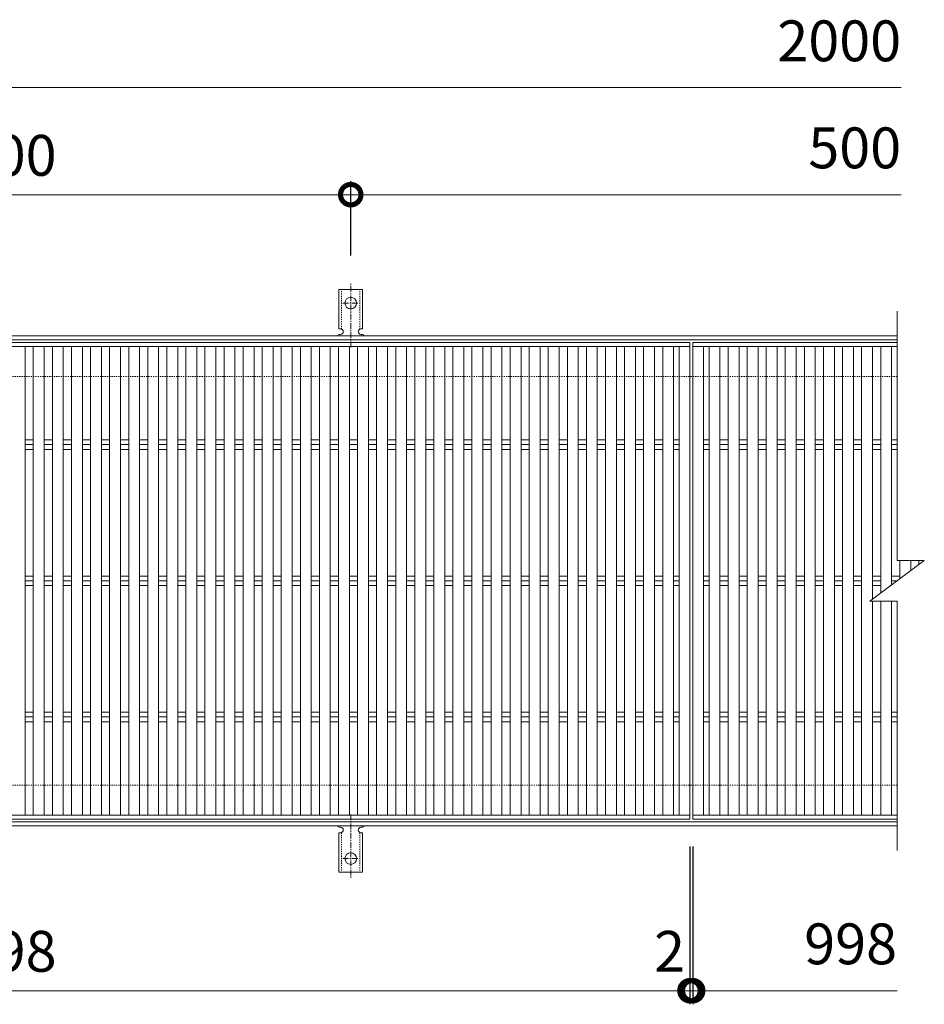
# Model space of a CAD drawing. Units: millimetres. Extents: x -1438 to -96, y -103 to 1243.
# Drawn here: x -760 to -96, y 519 to 1243 of the extents above; entities that cross this region are included whole.
import ezdxf

# ---------------------------------------------------------------- set-up
doc = ezdxf.new("R2010")
doc.units = ezdxf.units.MM
doc.linetypes.add('中心線（短）', pattern=[6.773333, 4.233333, -0.846667, 0.846667, -0.846667])
doc.linetypes.add('点線（標準）', pattern=[1.693333, 0.846667, -0.846667])
for name, color, linetype in [('(K)アンカー', 3, 'Continuous'), ('(K)受枠', 2, 'Continuous'), ('(K)寸法', 7, 'Continuous'), ('(K)蓋', 3, 'Continuous')]:
    doc.layers.add(name, color=color, linetype=linetype)
doc.styles.add('(K)MSゴシック', font='MS Gothic.ttf')
doc.dimstyles.new('KAD-1', dxfattribs={"dimtxt": 3, "dimasz": 3, "dimexe": 1, "dimexo": 2, "dimgap": 1, "dimtad": 1, "dimdec": 1, "dimdsep": 46, "dimtxsty": '(K)MSゴシック', "dimblk": 'DOTSMALL', "dimcen": 0, "dimclrd": 7, "dimclre": 256, "dimclrt": 2, "dimadec": 1, "dimazin": 0, "dimtfac": 1, "dimtdec": 1, "dimtmove": 0, "dimatfit": 3, "dimldrblk": 'DOTSMALL', "dimfxl": 1, "dimtfill": 1, "dimlwd": 9, "dimlwe": -1, "dimarcsym": 0})

# ---------------------------------------------------------------- blocks, each defined once
blk = doc.blocks.new('_DotSmall')
at = {"color": 0, "linetype": 'ByBlock', "const_width": 0.5}
blk.add_lwpolyline([(-0.0625, 0, 1), (0.0625, 0, 1)], format="xyb", close=True, dxfattribs=at)
blk = doc.blocks.new('*D4')
at = {"layer": '(K)寸法', "transparency": 16777216}
for p, q in [((-1016.69, 1069.38), (-1016.69, 1124.04)), ((-516.69, 1069.38), (-516.69, 1124.04))]:
    blk.add_line(p, q, dxfattribs=at)
at = {"layer": '(K)寸法', "color": 7, "lineweight": 9, "transparency": 16777216}
blk.add_line((-1016.69, 1114.04), (-516.69, 1114.04), dxfattribs=at)
at = {"layer": 'Defpoints', "color": 0, "transparency": 16777216}
for p in [(-516.69, 1114.04), (-1016.69, 1049.38), (-516.69, 1049.38)]:
    blk.add_point(p, dxfattribs=at)
at = {"layer": '(K)寸法', "color": 7, "lineweight": 9, "transparency": 16777216, "xscale": 30, "yscale": 30, "zscale": 30, "rotation": 180}
blk.add_blockref('_DotSmall', (-1016.69, 1114.04), dxfattribs=at)
at = {"layer": '(K)寸法', "color": 7, "lineweight": 9, "transparency": 16777216, "xscale": 30, "yscale": 30, "zscale": 30}
blk.add_blockref('_DotSmall', (-516.69, 1114.04), dxfattribs=at)
at = {"layer": '(K)寸法', "color": 2, "lineweight": 9, "transparency": 16777216, "insert": (-766.69, 1139.04), "char_height": 30, "attachment_point": 5, "style": '(K)MSゴシック', "bg_fill": 3, "box_fill_scale": 1.1, "bg_fill_color": 256, "bg_fill_true_color": 13158600, "bg_fill_transparency": 0}
blk.add_mtext('500', dxfattribs=at)
blk = doc.blocks.new('*D6')
at = {"layer": '(K)寸法', "transparency": 16777216}
for p, q in [((-1265.69, 635.45), (-1265.69, 519.45)), ((-267.69, 635.45), (-267.69, 519.45))]:
    blk.add_line(p, q, dxfattribs=at)
at = {"layer": '(K)寸法', "color": 7, "lineweight": 9, "transparency": 16777216}
blk.add_line((-1265.69, 529.45), (-267.69, 529.45), dxfattribs=at)
at = {"layer": 'Defpoints', "color": 0, "transparency": 16777216}
for p in [(-1265.69, 655.45), (-267.69, 655.45), (-267.69, 529.45)]:
    blk.add_point(p, dxfattribs=at)
at = {"layer": '(K)寸法', "color": 7, "lineweight": 9, "transparency": 16777216, "xscale": 30, "yscale": 30, "zscale": 30, "rotation": 180}
blk.add_blockref('_DotSmall', (-1265.69, 529.45), dxfattribs=at)
at = {"layer": '(K)寸法', "color": 7, "lineweight": 9, "transparency": 16777216, "xscale": 30, "yscale": 30, "zscale": 30}
blk.add_blockref('_DotSmall', (-267.69, 529.45), dxfattribs=at)
at = {"layer": '(K)寸法', "color": 2, "lineweight": 9, "transparency": 16777216, "insert": (-766.69, 554.45), "char_height": 30, "attachment_point": 5, "style": '(K)MSゴシック', "bg_fill": 3, "box_fill_scale": 1.1, "bg_fill_color": 256, "bg_fill_true_color": 13158600, "bg_fill_transparency": 0}
blk.add_mtext('998', dxfattribs=at)
blk = doc.blocks.new('*D7')
at = {"layer": '(K)寸法', "transparency": 16777216}
for p, q in [((-267.69, 635.45), (-267.69, 519.45)), ((-265.69, 635.45), (-265.69, 519.45))]:
    blk.add_line(p, q, dxfattribs=at)
at = {"layer": '(K)寸法', "color": 7, "lineweight": 9, "transparency": 16777216}
for p, q in [((-267.69, 529.45), (-297.69, 529.45)), ((-267.69, 529.45), (-265.69, 529.45)), ((-265.69, 529.45), (-235.69, 529.45))]:
    blk.add_line(p, q, dxfattribs=at)
at = {"layer": 'Defpoints', "color": 0, "transparency": 16777216}
for p in [(-267.69, 655.45), (-265.69, 655.45), (-265.69, 529.45)]:
    blk.add_point(p, dxfattribs=at)
at = {"layer": '(K)寸法', "color": 7, "lineweight": 9, "transparency": 16777216, "xscale": 30, "yscale": 30, "zscale": 30}
blk.add_blockref('_DotSmall', (-267.69, 529.45), dxfattribs=at)
at = {"layer": '(K)寸法', "color": 7, "lineweight": 9, "transparency": 16777216, "xscale": 30, "yscale": 30, "zscale": 30, "rotation": 180}
blk.add_blockref('_DotSmall', (-265.69, 529.45), dxfattribs=at)
at = {"layer": '(K)寸法', "color": 2, "lineweight": 9, "transparency": 16777216, "insert": (-282.69, 554.45), "char_height": 30, "attachment_point": 5, "style": '(K)MSゴシック', "bg_fill": 3, "box_fill_scale": 1.1, "bg_fill_color": 256, "bg_fill_true_color": 13158600, "bg_fill_transparency": 0}
blk.add_mtext('2', dxfattribs=at)

msp = doc.modelspace()

# ---------------------------------------------------------------- linework, layer by layer
at = {"layer": '(K)アンカー', "color": 7, "linetype": '中心線（短）', "lineweight": 9}
for p, q in [((-516.69, 1001.98), (-516.69, 1049.38)), ((-522.46, 1034.45), (-510.91, 1034.45)), ((-516.69, 658.91), (-516.69, 611.51)), ((-522.46, 626.45), (-510.91, 626.45))]:
    msp.add_line(p, q, dxfattribs=at)
at = {"layer": '(K)アンカー', "color": 3, "linetype": 'Continuous', "lineweight": 9}
for p, q in [((-525.44, 1015.45), (-525.44, 1044.45)), ((-507.94, 1044.45), (-525.44, 1044.45)), ((-507.94, 1015.45), (-507.94, 1044.45)), ((-525.44, 1015.45), (-524.19, 1015.45)), ((-507.94, 1015.45), (-509.19, 1015.45)), ((-524.69, 1011.45), (-524.19, 1011.45)), ((-509.19, 1011.45), (-508.68, 1011.45)), ((-525.44, 645.45), (-524.19, 645.45)), ((-525.44, 645.45), (-525.44, 616.45)), ((-524.69, 649.45), (-524.19, 649.45)), ((-509.19, 649.45), (-508.68, 649.45)), ((-507.94, 645.45), (-509.19, 645.45)), ((-507.94, 645.45), (-507.94, 616.45)), ((-507.94, 616.45), (-525.44, 616.45))]:
    msp.add_line(p, q, dxfattribs=at)
at = {"layer": '(K)アンカー', "color": 3, "linetype": '点線（標準）', "lineweight": 9}
for p, q in [((-523.44, 1015.3), (-523.44, 1044.45)), ((-509.94, 1015.3), (-509.94, 1044.45)), ((-523.44, 645.59), (-523.44, 616.45)), ((-509.94, 645.59), (-509.94, 616.45))]:
    msp.add_line(p, q, dxfattribs=at)
at = {"layer": '(K)アンカー', "color": 3, "linetype": 'Continuous', "lineweight": 9}
for centre in [(-516.69, 1034.45), (-516.69, 626.45)]:
    msp.add_circle(centre, 4.25, dxfattribs=at)
for centre, start, end in [((-524.19, 1013.45), 270, 90), ((-509.19, 1013.45), 90, 269.8667), ((-524.69, 1009.45), 90.27596, 150.00047), ((-508.69, 1009.45), 29.99927, 89.75836), ((-524.69, 651.45), 209.99951, 269.72403), ((-524.19, 647.45), 270, 90), ((-509.19, 647.45), 90.13329, 270), ((-508.69, 651.45), 270.24162, 330.00072)]:
    msp.add_arc(centre, 2, start, end, dxfattribs=at)
at = {"layer": '(K)受枠', "color": 2, "linetype": 'Continuous', "lineweight": 9}
for p, q in [((-115.69, 1010.45), (-1417.69, 1010.45)), ((-115.69, 1007.45), (-1417.69, 1007.45)), ((-115.69, 653.45), (-1417.69, 653.45)), ((-115.69, 650.45), (-1417.69, 650.45))]:
    msp.add_line(p, q, dxfattribs=at)
at = {"layer": '(K)受枠', "color": 2, "linetype": '点線（標準）', "lineweight": 9}
for p, q in [((-115.69, 980.45), (-1417.69, 980.45)), ((-115.69, 680.45), (-1417.69, 680.45))]:
    msp.add_line(p, q, dxfattribs=at)
at = {"layer": '(K)寸法', "color": 7, "lineweight": 9}
msp.add_line((-1266.69, 1192.64), (-112.69, 1192.64), dxfattribs=at)
at = {"layer": '(K)蓋', "color": 3, "linetype": 'Continuous', "lineweight": 9}
for p, q in [((-115.69, 1028.45), (-115.69, 845.45)), ((-1265.69, 1005.45), (-267.69, 1005.45)), ((-267.69, 655.45), (-267.69, 1005.45)), ((-265.69, 1005.45), (-115.69, 1005.45)), ((-265.69, 655.45), (-265.69, 1005.45)), ((-267.69, 1002.45), (-1265.69, 1002.45)), ((-755.69, 658.45), (-755.69, 1002.45)), ((-749.69, 658.45), (-749.69, 1002.45)), ((-741.69, 658.45), (-741.69, 1002.45)), ((-735.69, 658.45), (-735.69, 1002.45)), ((-727.69, 658.45), (-727.69, 1002.45)), ((-721.69, 658.45), (-721.69, 1002.45)), ((-713.69, 658.45), (-713.69, 1002.45)), ((-707.69, 658.45), (-707.69, 1002.45)), ((-699.69, 658.45), (-699.69, 1002.45)), ((-693.69, 658.45), (-693.69, 1002.45)), ((-685.69, 658.45), (-685.69, 1002.45)), ((-679.69, 658.45), (-679.69, 1002.45)), ((-671.69, 658.45), (-671.69, 1002.45)), ((-665.69, 658.45), (-665.69, 1002.45)), ((-657.69, 658.45), (-657.69, 1002.45)), ((-651.69, 658.45), (-651.69, 1002.45)), ((-643.69, 658.45), (-643.69, 1002.45)), ((-637.69, 658.45), (-637.69, 1002.45)), ((-629.69, 658.45), (-629.69, 1002.45)), ((-623.69, 658.45), (-623.69, 1002.45)), ((-615.69, 658.45), (-615.69, 1002.45)), ((-609.69, 658.45), (-609.69, 1002.45)), ((-601.69, 658.45), (-601.69, 1002.45)), ((-595.69, 658.45), (-595.69, 1002.45)), ((-587.69, 658.45), (-587.69, 1002.45)), ((-581.69, 658.45), (-581.69, 1002.45)), ((-573.69, 658.45), (-573.69, 1002.45)), ((-567.69, 658.45), (-567.69, 1002.45)), ((-559.69, 658.45), (-559.69, 1002.45)), ((-553.69, 658.45), (-553.69, 1002.45)), ((-545.69, 658.45), (-545.69, 1002.45)), ((-539.69, 658.45), (-539.69, 1002.45)), ((-531.69, 658.45), (-531.69, 1002.45)), ((-525.69, 658.45), (-525.69, 1002.45)), ((-517.69, 658.45), (-517.69, 1002.45)), ((-511.69, 658.45), (-511.69, 1002.45)), ((-503.69, 658.45), (-503.69, 1002.45)), ((-497.69, 658.45), (-497.69, 1002.45)), ((-489.69, 658.45), (-489.69, 1002.45)), ((-483.69, 658.45), (-483.69, 1002.45)), ((-475.69, 658.45), (-475.69, 1002.45)), ((-469.69, 658.45), (-469.69, 1002.45)), ((-461.69, 658.45), (-461.69, 1002.45)), ((-455.69, 658.45), (-455.69, 1002.45)), ((-447.69, 658.45), (-447.69, 1002.45)), ((-441.69, 658.45), (-441.69, 1002.45)), ((-433.69, 658.45), (-433.69, 1002.45)), ((-427.69, 658.45), (-427.69, 1002.45)), ((-419.69, 658.45), (-419.69, 1002.45)), ((-413.69, 658.45), (-413.69, 1002.45)), ((-405.69, 658.45), (-405.69, 1002.45)), ((-399.69, 658.45), (-399.69, 1002.45)), ((-391.69, 658.45), (-391.69, 1002.45)), ((-385.69, 658.45), (-385.69, 1002.45)), ((-377.69, 658.45), (-377.69, 1002.45)), ((-371.69, 658.45), (-371.69, 1002.45)), ((-363.69, 658.45), (-363.69, 1002.45)), ((-357.69, 658.45), (-357.69, 1002.45)), ((-349.69, 658.45), (-349.69, 1002.45)), ((-343.69, 658.45), (-343.69, 1002.45)), ((-335.69, 658.45), (-335.69, 1002.45)), ((-329.69, 658.45), (-329.69, 1002.45)), ((-321.69, 658.45), (-321.69, 1002.45)), ((-315.69, 658.45), (-315.69, 1002.45)), ((-307.69, 658.45), (-307.69, 1002.45)), ((-301.69, 658.45), (-301.69, 1002.45)), ((-293.69, 658.45), (-293.69, 1002.45)), ((-287.69, 658.45), (-287.69, 1002.45)), ((-279.69, 658.45), (-279.69, 1002.45)), ((-275.69, 658.45), (-275.69, 1002.45)), ((-115.69, 1002.45), (-265.69, 1002.45)), ((-257.69, 658.45), (-257.69, 1002.45)), ((-253.69, 658.45), (-253.69, 1002.45)), ((-245.69, 658.45), (-245.69, 1002.45)), ((-239.69, 658.45), (-239.69, 1002.45)), ((-231.69, 658.45), (-231.69, 1002.45)), ((-225.69, 658.45), (-225.69, 1002.45)), ((-217.69, 658.45), (-217.69, 1002.45)), ((-211.69, 658.45), (-211.69, 1002.45)), ((-203.69, 658.45), (-203.69, 1002.45)), ((-197.69, 658.45), (-197.69, 1002.45)), ((-189.69, 658.45), (-189.69, 1002.45)), ((-183.69, 658.45), (-183.69, 1002.45)), ((-175.69, 658.45), (-175.69, 1002.45)), ((-169.69, 658.45), (-169.69, 1002.45)), ((-161.69, 658.45), (-161.69, 1002.45)), ((-155.69, 658.45), (-155.69, 1002.45)), ((-147.69, 658.45), (-147.69, 1002.45)), ((-141.69, 658.45), (-141.69, 1002.45)), ((-133.69, 816.95), (-133.69, 1002.45)), ((-127.69, 821.45), (-127.69, 1002.45)), ((-119.69, 827.45), (-119.69, 1002.45)), ((-755.69, 933.98), (-749.69, 933.98)), ((-741.69, 933.98), (-735.69, 933.98)), ((-727.69, 933.98), (-721.69, 933.98)), ((-713.69, 933.98), (-707.69, 933.98)), ((-699.69, 933.98), (-693.69, 933.98)), ((-685.69, 933.98), (-679.69, 933.98)), ((-671.69, 933.98), (-665.69, 933.98)), ((-657.69, 933.98), (-651.69, 933.98)), ((-643.69, 933.98), (-637.69, 933.98)), ((-629.69, 933.98), (-623.69, 933.98)), ((-615.69, 933.98), (-609.69, 933.98)), ((-601.69, 933.98), (-595.69, 933.98)), ((-587.69, 933.98), (-581.69, 933.98)), ((-573.69, 933.98), (-567.69, 933.98)), ((-559.69, 933.98), (-553.69, 933.98)), ((-545.69, 933.98), (-539.69, 933.98)), ((-531.69, 933.98), (-525.69, 933.98)), ((-517.69, 933.98), (-511.69, 933.98)), ((-503.69, 933.98), (-497.69, 933.98)), ((-489.69, 933.98), (-483.69, 933.98)), ((-475.69, 933.98), (-469.69, 933.98)), ((-461.69, 933.98), (-455.69, 933.98)), ((-447.69, 933.98), (-441.69, 933.98)), ((-433.69, 933.98), (-427.69, 933.98)), ((-419.69, 933.98), (-413.69, 933.98)), ((-405.69, 933.98), (-399.69, 933.98)), ((-391.69, 933.98), (-385.69, 933.98)), ((-377.69, 933.98), (-371.69, 933.98)), ((-363.69, 933.98), (-357.69, 933.98)), ((-349.69, 933.98), (-343.69, 933.98)), ((-335.69, 933.98), (-329.69, 933.98)), ((-321.69, 933.98), (-315.69, 933.98)), ((-307.69, 933.98), (-301.69, 933.98)), ((-293.69, 933.98), (-287.69, 933.98)), ((-279.69, 933.98), (-275.69, 933.98)), ((-257.69, 933.98), (-253.69, 933.98)), ((-245.69, 933.98), (-239.69, 933.98)), ((-231.69, 933.98), (-225.69, 933.98)), ((-217.69, 933.98), (-211.69, 933.98)), ((-203.69, 933.98), (-197.69, 933.98)), ((-189.69, 933.98), (-183.69, 933.98)), ((-175.69, 933.98), (-169.69, 933.98)), ((-161.69, 933.98), (-155.69, 933.98)), ((-147.69, 933.98), (-141.69, 933.98)), ((-133.69, 933.98), (-127.69, 933.98)), ((-119.69, 933.98), (-115.69, 933.98)), ((-755.69, 930.45), (-749.69, 930.45)), ((-755.69, 926.91), (-749.69, 926.91)), ((-741.69, 930.45), (-735.69, 930.45)), ((-741.69, 926.91), (-735.69, 926.91)), ((-727.69, 930.45), (-721.69, 930.45)), ((-727.69, 926.91), (-721.69, 926.91)), ((-713.69, 930.45), (-707.69, 930.45)), ((-713.69, 926.91), (-707.69, 926.91)), ((-699.69, 930.45), (-693.69, 930.45)), ((-699.69, 926.91), (-693.69, 926.91)), ((-685.69, 930.45), (-679.69, 930.45)), ((-685.69, 926.91), (-679.69, 926.91)), ((-671.69, 930.45), (-665.69, 930.45)), ((-671.69, 926.91), (-665.69, 926.91)), ((-657.69, 930.45), (-651.69, 930.45)), ((-657.69, 926.91), (-651.69, 926.91)), ((-643.69, 930.45), (-637.69, 930.45)), ((-643.69, 926.91), (-637.69, 926.91)), ((-629.69, 930.45), (-623.69, 930.45)), ((-629.69, 926.91), (-623.69, 926.91)), ((-615.69, 930.45), (-609.69, 930.45)), ((-615.69, 926.91), (-609.69, 926.91)), ((-601.69, 930.45), (-595.69, 930.45)), ((-601.69, 926.91), (-595.69, 926.91)), ((-587.69, 930.45), (-581.69, 930.45)), ((-587.69, 926.91), (-581.69, 926.91)), ((-573.69, 930.45), (-567.69, 930.45)), ((-573.69, 926.91), (-567.69, 926.91)), ((-559.69, 930.45), (-553.69, 930.45)), ((-559.69, 926.91), (-553.69, 926.91)), ((-545.69, 930.45), (-539.69, 930.45)), ((-545.69, 926.91), (-539.69, 926.91)), ((-531.69, 930.45), (-525.69, 930.45)), ((-531.69, 926.91), (-525.69, 926.91)), ((-517.69, 930.45), (-511.69, 930.45)), ((-517.69, 926.91), (-511.69, 926.91)), ((-503.69, 930.45), (-497.69, 930.45)), ((-503.69, 926.91), (-497.69, 926.91)), ((-489.69, 930.45), (-483.69, 930.45)), ((-489.69, 926.91), (-483.69, 926.91)), ((-475.69, 930.45), (-469.69, 930.45)), ((-475.69, 926.91), (-469.69, 926.91)), ((-461.69, 930.45), (-455.69, 930.45)), ((-461.69, 926.91), (-455.69, 926.91)), ((-447.69, 930.45), (-441.69, 930.45)), ((-447.69, 926.91), (-441.69, 926.91)), ((-433.69, 930.45), (-427.69, 930.45)), ((-433.69, 926.91), (-427.69, 926.91)), ((-419.69, 930.45), (-413.69, 930.45)), ((-419.69, 926.91), (-413.69, 926.91)), ((-405.69, 930.45), (-399.69, 930.45)), ((-405.69, 926.91), (-399.69, 926.91)), ((-391.69, 930.45), (-385.69, 930.45)), ((-391.69, 926.91), (-385.69, 926.91)), ((-377.69, 930.45), (-371.69, 930.45)), ((-377.69, 926.91), (-371.69, 926.91)), ((-363.69, 930.45), (-357.69, 930.45)), ((-363.69, 926.91), (-357.69, 926.91)), ((-349.69, 930.45), (-343.69, 930.45)), ((-349.69, 926.91), (-343.69, 926.91)), ((-335.69, 930.45), (-329.69, 930.45)), ((-335.69, 926.91), (-329.69, 926.91)), ((-321.69, 930.45), (-315.69, 930.45)), ((-321.69, 926.91), (-315.69, 926.91)), ((-307.69, 930.45), (-301.69, 930.45)), ((-307.69, 926.91), (-301.69, 926.91)), ((-293.69, 930.45), (-287.69, 930.45)), ((-293.69, 926.91), (-287.69, 926.91)), ((-279.69, 930.45), (-275.69, 930.45)), ((-279.69, 926.91), (-275.69, 926.91)), ((-257.69, 930.45), (-253.69, 930.45)), ((-257.69, 926.91), (-253.69, 926.91)), ((-245.69, 930.45), (-239.69, 930.45)), ((-245.69, 926.91), (-239.69, 926.91)), ((-231.69, 930.45), (-225.69, 930.45)), ((-231.69, 926.91), (-225.69, 926.91)), ((-217.69, 930.45), (-211.69, 930.45)), ((-217.69, 926.91), (-211.69, 926.91)), ((-203.69, 930.45), (-197.69, 930.45)), ((-203.69, 926.91), (-197.69, 926.91)), ((-189.69, 930.45), (-183.69, 930.45)), ((-189.69, 926.91), (-183.69, 926.91)), ((-175.69, 930.45), (-169.69, 930.45)), ((-175.69, 926.91), (-169.69, 926.91)), ((-161.69, 930.45), (-155.69, 930.45)), ((-161.69, 926.91), (-155.69, 926.91)), ((-147.69, 930.45), (-141.69, 930.45)), ((-147.69, 926.91), (-141.69, 926.91)), ((-133.69, 930.45), (-127.69, 930.45)), ((-133.69, 926.91), (-127.69, 926.91)), ((-119.69, 930.45), (-115.69, 930.45)), ((-119.69, 926.91), (-115.69, 926.91)), ((-135.69, 815.45), (-95.69, 845.45)), ((-115.69, 845.45), (-95.69, 845.45)), ((-113.69, 831.95), (-113.69, 845.45)), ((-105.69, 837.95), (-105.69, 845.45)), ((-99.69, 842.45), (-99.69, 845.49)), ((-755.69, 833.98), (-749.69, 833.98)), ((-741.69, 833.98), (-735.69, 833.98)), ((-727.69, 833.98), (-721.69, 833.98)), ((-713.69, 833.98), (-707.69, 833.98)), ((-699.69, 833.98), (-693.69, 833.98)), ((-685.69, 833.98), (-679.69, 833.98)), ((-671.69, 833.98), (-665.69, 833.98)), ((-657.69, 833.98), (-651.69, 833.98)), ((-643.69, 833.98), (-637.69, 833.98)), ((-629.69, 833.98), (-623.69, 833.98)), ((-615.69, 833.98), (-609.69, 833.98)), ((-601.69, 833.98), (-595.69, 833.98)), ((-587.69, 833.98), (-581.69, 833.98)), ((-573.69, 833.98), (-567.69, 833.98)), ((-559.69, 833.98), (-553.69, 833.98)), ((-545.69, 833.98), (-539.69, 833.98)), ((-531.69, 833.98), (-525.69, 833.98)), ((-517.69, 833.98), (-511.69, 833.98)), ((-503.69, 833.98), (-497.69, 833.98)), ((-489.69, 833.98), (-483.69, 833.98)), ((-475.69, 833.98), (-469.69, 833.98)), ((-461.69, 833.98), (-455.69, 833.98)), ((-447.69, 833.98), (-441.69, 833.98)), ((-433.69, 833.98), (-427.69, 833.98)), ((-419.69, 833.98), (-413.69, 833.98)), ((-405.69, 833.98), (-399.69, 833.98)), ((-391.69, 833.98), (-385.69, 833.98)), ((-377.69, 833.98), (-371.69, 833.98)), ((-363.69, 833.98), (-357.69, 833.98)), ((-349.69, 833.98), (-343.69, 833.98)), ((-335.69, 833.98), (-329.69, 833.98)), ((-321.69, 833.98), (-315.69, 833.98)), ((-307.69, 833.98), (-301.69, 833.98)), ((-293.69, 833.98), (-287.69, 833.98)), ((-279.69, 833.98), (-275.69, 833.98)), ((-257.69, 833.98), (-253.69, 833.98)), ((-245.69, 833.98), (-239.69, 833.98)), ((-231.69, 833.98), (-225.69, 833.98)), ((-217.69, 833.98), (-211.69, 833.98)), ((-203.69, 833.98), (-197.69, 833.98)), ((-189.69, 833.98), (-183.69, 833.98)), ((-175.69, 833.98), (-169.69, 833.98)), ((-161.69, 833.98), (-155.69, 833.98)), ((-147.69, 833.98), (-141.69, 833.98)), ((-133.69, 833.98), (-127.69, 833.98)), ((-119.69, 833.98), (-113.69, 833.98)), ((-755.69, 830.45), (-749.69, 830.45)), ((-755.69, 826.91), (-749.69, 826.91)), ((-741.69, 830.45), (-735.69, 830.45)), ((-741.69, 826.91), (-735.69, 826.91)), ((-727.69, 830.45), (-721.69, 830.45)), ((-727.69, 826.91), (-721.69, 826.91)), ((-713.69, 830.45), (-707.69, 830.45)), ((-713.69, 826.91), (-707.69, 826.91)), ((-699.69, 830.45), (-693.69, 830.45)), ((-699.69, 826.91), (-693.69, 826.91)), ((-685.69, 830.45), (-679.69, 830.45)), ((-685.69, 826.91), (-679.69, 826.91)), ((-671.69, 830.45), (-665.69, 830.45)), ((-671.69, 826.91), (-665.69, 826.91)), ((-657.69, 830.45), (-651.69, 830.45)), ((-657.69, 826.91), (-651.69, 826.91)), ((-643.69, 830.45), (-637.69, 830.45)), ((-643.69, 826.91), (-637.69, 826.91)), ((-629.69, 830.45), (-623.69, 830.45)), ((-629.69, 826.91), (-623.69, 826.91)), ((-615.69, 830.45), (-609.69, 830.45)), ((-615.69, 826.91), (-609.69, 826.91)), ((-601.69, 830.45), (-595.69, 830.45)), ((-601.69, 826.91), (-595.69, 826.91)), ((-587.69, 830.45), (-581.69, 830.45)), ((-587.69, 826.91), (-581.69, 826.91)), ((-573.69, 830.45), (-567.69, 830.45)), ((-573.69, 826.91), (-567.69, 826.91)), ((-559.69, 830.45), (-553.69, 830.45)), ((-559.69, 826.91), (-553.69, 826.91)), ((-545.69, 830.45), (-539.69, 830.45)), ((-545.69, 826.91), (-539.69, 826.91)), ((-531.69, 830.45), (-525.69, 830.45)), ((-531.69, 826.91), (-525.69, 826.91)), ((-517.69, 830.45), (-511.69, 830.45)), ((-517.69, 826.91), (-511.69, 826.91)), ((-503.69, 830.45), (-497.69, 830.45)), ((-503.69, 826.91), (-497.69, 826.91)), ((-489.69, 830.45), (-483.69, 830.45)), ((-489.69, 826.91), (-483.69, 826.91)), ((-475.69, 830.45), (-469.69, 830.45)), ((-475.69, 826.91), (-469.69, 826.91)), ((-461.69, 830.45), (-455.69, 830.45)), ((-461.69, 826.91), (-455.69, 826.91)), ((-447.69, 830.45), (-441.69, 830.45)), ((-447.69, 826.91), (-441.69, 826.91)), ((-433.69, 830.45), (-427.69, 830.45)), ((-433.69, 826.91), (-427.69, 826.91)), ((-419.69, 830.45), (-413.69, 830.45)), ((-419.69, 826.91), (-413.69, 826.91)), ((-405.69, 830.45), (-399.69, 830.45)), ((-405.69, 826.91), (-399.69, 826.91)), ((-391.69, 830.45), (-385.69, 830.45)), ((-391.69, 826.91), (-385.69, 826.91)), ((-377.69, 830.45), (-371.69, 830.45)), ((-377.69, 826.91), (-371.69, 826.91)), ((-363.69, 830.45), (-357.69, 830.45)), ((-363.69, 826.91), (-357.69, 826.91)), ((-349.69, 830.45), (-343.69, 830.45)), ((-349.69, 826.91), (-343.69, 826.91)), ((-335.69, 830.45), (-329.69, 830.45)), ((-335.69, 826.91), (-329.69, 826.91)), ((-321.69, 830.45), (-315.69, 830.45)), ((-321.69, 826.91), (-315.69, 826.91)), ((-307.69, 830.45), (-301.69, 830.45)), ((-307.69, 826.91), (-301.69, 826.91)), ((-293.69, 830.45), (-287.69, 830.45)), ((-293.69, 826.91), (-287.69, 826.91)), ((-279.69, 830.45), (-275.69, 830.45)), ((-279.69, 826.91), (-275.69, 826.91)), ((-257.69, 830.45), (-253.69, 830.45)), ((-257.69, 826.91), (-253.69, 826.91)), ((-245.69, 830.45), (-239.69, 830.45)), ((-245.69, 826.91), (-239.69, 826.91)), ((-231.69, 830.45), (-225.69, 830.45)), ((-231.69, 826.91), (-225.69, 826.91)), ((-217.69, 830.45), (-211.69, 830.45)), ((-217.69, 826.91), (-211.69, 826.91)), ((-203.69, 830.45), (-197.69, 830.45)), ((-203.69, 826.91), (-197.69, 826.91)), ((-189.69, 830.45), (-183.69, 830.45)), ((-189.69, 826.91), (-183.69, 826.91)), ((-175.69, 830.45), (-169.69, 830.45)), ((-175.69, 826.91), (-169.69, 826.91)), ((-161.69, 830.45), (-155.69, 830.45)), ((-161.69, 826.91), (-155.69, 826.91)), ((-147.69, 830.45), (-141.69, 830.45)), ((-147.69, 826.91), (-141.69, 826.91)), ((-133.69, 830.45), (-127.69, 830.45)), ((-133.69, 826.91), (-127.69, 826.91)), ((-119.69, 830.45), (-115.69, 830.45)), ((-135.69, 815.45), (-115.69, 815.45)), ((-133.69, 658.45), (-133.69, 815.45)), ((-127.69, 658.45), (-127.69, 815.45)), ((-119.69, 658.45), (-119.69, 815.45)), ((-115.69, 815.45), (-115.69, 632.45)), ((-755.69, 733.98), (-749.69, 733.98)), ((-755.69, 730.45), (-749.69, 730.45)), ((-741.69, 733.98), (-735.69, 733.98)), ((-741.69, 730.45), (-735.69, 730.45)), ((-727.69, 733.98), (-721.69, 733.98)), ((-727.69, 730.45), (-721.69, 730.45)), ((-713.69, 733.98), (-707.69, 733.98)), ((-713.69, 730.45), (-707.69, 730.45)), ((-699.69, 733.98), (-693.69, 733.98)), ((-699.69, 730.45), (-693.69, 730.45)), ((-685.69, 733.98), (-679.69, 733.98)), ((-685.69, 730.45), (-679.69, 730.45)), ((-671.69, 733.98), (-665.69, 733.98)), ((-671.69, 730.45), (-665.69, 730.45)), ((-657.69, 733.98), (-651.69, 733.98)), ((-657.69, 730.45), (-651.69, 730.45)), ((-643.69, 733.98), (-637.69, 733.98)), ((-643.69, 730.45), (-637.69, 730.45)), ((-629.69, 733.98), (-623.69, 733.98)), ((-629.69, 730.45), (-623.69, 730.45)), ((-615.69, 733.98), (-609.69, 733.98)), ((-615.69, 730.45), (-609.69, 730.45)), ((-601.69, 733.98), (-595.69, 733.98)), ((-601.69, 730.45), (-595.69, 730.45)), ((-587.69, 733.98), (-581.69, 733.98)), ((-587.69, 730.45), (-581.69, 730.45)), ((-573.69, 733.98), (-567.69, 733.98)), ((-573.69, 730.45), (-567.69, 730.45)), ((-559.69, 733.98), (-553.69, 733.98)), ((-559.69, 730.45), (-553.69, 730.45)), ((-545.69, 733.98), (-539.69, 733.98)), ((-545.69, 730.45), (-539.69, 730.45)), ((-531.69, 733.98), (-525.69, 733.98)), ((-531.69, 730.45), (-525.69, 730.45)), ((-517.69, 733.98), (-511.69, 733.98)), ((-517.69, 730.45), (-511.69, 730.45)), ((-503.69, 733.98), (-497.69, 733.98)), ((-503.69, 730.45), (-497.69, 730.45)), ((-489.69, 733.98), (-483.69, 733.98)), ((-489.69, 730.45), (-483.69, 730.45)), ((-475.69, 733.98), (-469.69, 733.98)), ((-475.69, 730.45), (-469.69, 730.45)), ((-461.69, 733.98), (-455.69, 733.98)), ((-461.69, 730.45), (-455.69, 730.45)), ((-447.69, 733.98), (-441.69, 733.98)), ((-447.69, 730.45), (-441.69, 730.45)), ((-433.69, 733.98), (-427.69, 733.98)), ((-433.69, 730.45), (-427.69, 730.45)), ((-419.69, 733.98), (-413.69, 733.98)), ((-419.69, 730.45), (-413.69, 730.45)), ((-405.69, 733.98), (-399.69, 733.98)), ((-405.69, 730.45), (-399.69, 730.45)), ((-391.69, 733.98), (-385.69, 733.98)), ((-391.69, 730.45), (-385.69, 730.45)), ((-377.69, 733.98), (-371.69, 733.98)), ((-377.69, 730.45), (-371.69, 730.45)), ((-363.69, 733.98), (-357.69, 733.98)), ((-363.69, 730.45), (-357.69, 730.45)), ((-349.69, 733.98), (-343.69, 733.98)), ((-349.69, 730.45), (-343.69, 730.45)), ((-335.69, 733.98), (-329.69, 733.98)), ((-335.69, 730.45), (-329.69, 730.45)), ((-321.69, 733.98), (-315.69, 733.98)), ((-321.69, 730.45), (-315.69, 730.45)), ((-307.69, 733.98), (-301.69, 733.98)), ((-307.69, 730.45), (-301.69, 730.45)), ((-293.69, 733.98), (-287.69, 733.98)), ((-293.69, 730.45), (-287.69, 730.45)), ((-279.69, 733.98), (-275.69, 733.98)), ((-279.69, 730.45), (-275.69, 730.45)), ((-257.69, 733.98), (-253.69, 733.98)), ((-257.69, 730.45), (-253.69, 730.45)), ((-245.69, 733.98), (-239.69, 733.98)), ((-245.69, 730.45), (-239.69, 730.45)), ((-231.69, 733.98), (-225.69, 733.98)), ((-231.69, 730.45), (-225.69, 730.45)), ((-217.69, 733.98), (-211.69, 733.98)), ((-217.69, 730.45), (-211.69, 730.45)), ((-203.69, 733.98), (-197.69, 733.98)), ((-203.69, 730.45), (-197.69, 730.45)), ((-189.69, 733.98), (-183.69, 733.98)), ((-189.69, 730.45), (-183.69, 730.45)), ((-175.69, 733.98), (-169.69, 733.98)), ((-175.69, 730.45), (-169.69, 730.45)), ((-161.69, 733.98), (-155.69, 733.98)), ((-161.69, 730.45), (-155.69, 730.45)), ((-147.69, 733.98), (-141.69, 733.98)), ((-147.69, 730.45), (-141.69, 730.45)), ((-133.69, 733.98), (-127.69, 733.98)), ((-133.69, 730.45), (-127.69, 730.45)), ((-119.69, 733.98), (-115.69, 733.98)), ((-119.69, 730.45), (-115.69, 730.45)), ((-755.69, 726.91), (-749.69, 726.91)), ((-741.69, 726.91), (-735.69, 726.91)), ((-727.69, 726.91), (-721.69, 726.91)), ((-713.69, 726.91), (-707.69, 726.91)), ((-699.69, 726.91), (-693.69, 726.91)), ((-685.69, 726.91), (-679.69, 726.91)), ((-671.69, 726.91), (-665.69, 726.91)), ((-657.69, 726.91), (-651.69, 726.91)), ((-643.69, 726.91), (-637.69, 726.91)), ((-629.69, 726.91), (-623.69, 726.91)), ((-615.69, 726.91), (-609.69, 726.91)), ((-601.69, 726.91), (-595.69, 726.91)), ((-587.69, 726.91), (-581.69, 726.91)), ((-573.69, 726.91), (-567.69, 726.91)), ((-559.69, 726.91), (-553.69, 726.91)), ((-545.69, 726.91), (-539.69, 726.91)), ((-531.69, 726.91), (-525.69, 726.91)), ((-517.69, 726.91), (-511.69, 726.91)), ((-503.69, 726.91), (-497.69, 726.91)), ((-489.69, 726.91), (-483.69, 726.91)), ((-475.69, 726.91), (-469.69, 726.91)), ((-461.69, 726.91), (-455.69, 726.91)), ((-447.69, 726.91), (-441.69, 726.91)), ((-433.69, 726.91), (-427.69, 726.91)), ((-419.69, 726.91), (-413.69, 726.91)), ((-405.69, 726.91), (-399.69, 726.91)), ((-391.69, 726.91), (-385.69, 726.91)), ((-377.69, 726.91), (-371.69, 726.91)), ((-363.69, 726.91), (-357.69, 726.91)), ((-349.69, 726.91), (-343.69, 726.91)), ((-335.69, 726.91), (-329.69, 726.91)), ((-321.69, 726.91), (-315.69, 726.91)), ((-307.69, 726.91), (-301.69, 726.91)), ((-293.69, 726.91), (-287.69, 726.91)), ((-279.69, 726.91), (-275.69, 726.91)), ((-257.69, 726.91), (-253.69, 726.91)), ((-245.69, 726.91), (-239.69, 726.91)), ((-231.69, 726.91), (-225.69, 726.91)), ((-217.69, 726.91), (-211.69, 726.91)), ((-203.69, 726.91), (-197.69, 726.91)), ((-189.69, 726.91), (-183.69, 726.91)), ((-175.69, 726.91), (-169.69, 726.91)), ((-161.69, 726.91), (-155.69, 726.91)), ((-147.69, 726.91), (-141.69, 726.91)), ((-133.69, 726.91), (-127.69, 726.91)), ((-119.69, 726.91), (-115.69, 726.91)), ((-267.69, 658.45), (-1265.69, 658.45)), ((-115.69, 658.45), (-265.69, 658.45)), ((-267.69, 655.45), (-1265.69, 655.45)), ((-115.69, 655.45), (-265.69, 655.45))]:
    msp.add_line(p, q, dxfattribs=at)

# ---------------------------------------------------------------- texts
at = {"layer": '(K)寸法', "color": 2, "lineweight": 9, "char_height": 30, "attachment_point": 9, "style": '(K)MSゴシック', "bg_fill": 3, "box_fill_scale": 1.1, "bg_fill_color": 256, "bg_fill_true_color": 13158600, "bg_fill_transparency": 0}
for s, insert in [('2000', (-112.69, 1202.64)), ('500', (-112.69, 1124.04)), ('998', (-115.69, 539.45))]:
    msp.add_mtext(s, dxfattribs=dict(at, insert=insert))

# ---------------------------------------------------------------- next in the draw order: dimensions: what is measured, and where the dimension line sits
at = {"layer": '(K)寸法', "lineweight": 9}
for base, p1, p2, picture, middle in [((-516.69, 1114.04), (-1016.69, 1049.38), (-516.69, 1049.38), '*D4', (-766.69, 1139.04)), ((-267.69, 529.45), (-1265.69, 655.45), (-267.69, 655.45), '*D6', (-766.69, 554.45))]:
    dim = msp.add_linear_dim(base=base, p1=p1, p2=p2, dimstyle='KAD-1', dxfattribs=at)
    dim.commit()
    dim.dimension.update_dxf_attribs({"geometry": picture, "text_midpoint": middle})

# ---------------------------------------------------------------- next in the draw order: linework, layer by layer
at = {"layer": '(K)寸法', "color": 7, "lineweight": 9}
msp.add_line((-516.69, 1114.04), (-112.69, 1114.04), dxfattribs=at)

# ---------------------------------------------------------------- next in the draw order: dimensions: what is measured, and where the dimension line sits
at = {"layer": '(K)寸法', "lineweight": 9}
dim = msp.add_linear_dim(base=(-265.69, 529.45), p1=(-267.69, 655.45), p2=(-265.69, 655.45), dimstyle='KAD-1', override={"dimtmove": 1}, dxfattribs=at)
dim.commit()
dim.dimension.update_dxf_attribs({"geometry": '*D7', "text_midpoint": (-282.69, 529.45), "dimtype": 160})

# ---------------------------------------------------------------- next in the draw order: linework, layer by layer
at = {"layer": '(K)寸法', "color": 7, "lineweight": 9}
msp.add_line((-265.69, 529.45), (-115.69, 529.45), dxfattribs=at)

doc.saveas('drawing.dxf')
